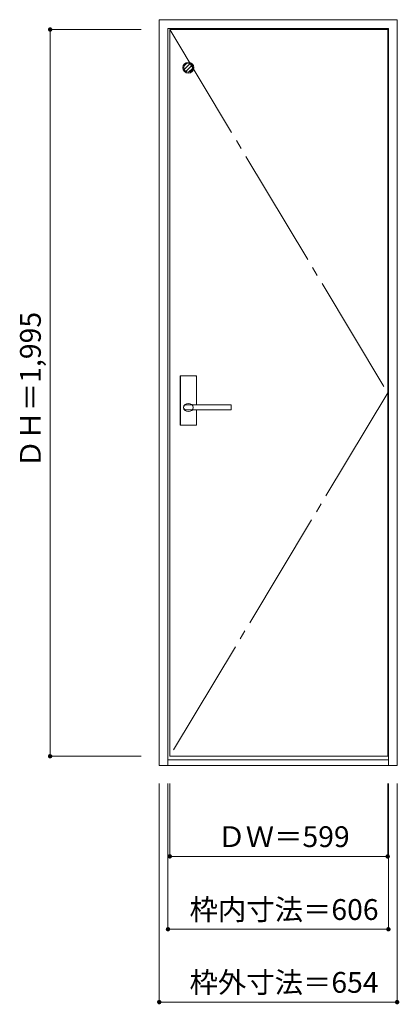
# Model space of a CAD drawing. Units: millimetres. Extents: x -486 to 558, y -1337 to 1366.
import ezdxf

# ---------------------------------------------------------------- set-up
doc = ezdxf.new("R2010")
doc.units = ezdxf.units.MM
doc.header["$LTSCALE"] = 30
doc.linetypes.add('JWW_CENTER2', pattern=[13.546667, 11.006667, -0.846667, 0.846667, -0.846667])
doc.linetypes.add('JWW_DASHED1', pattern=[1.693333, 0.846667, -0.846667])
doc.layers.add('0-0', color=7, linetype='Continuous')
doc.layers.add('寸法', color=7, linetype='Continuous')
doc.styles.add('ＭＳ ゴシック', font='txt', dxfattribs={"height": 1})

msp = doc.modelspace()

# ---------------------------------------------------------------- linework, layer by layer
at = {"layer": '0-0', "color": 92, "linetype": 'Continuous', "lineweight": 13}
for p, q in [((-101.8, 1366.2), (552.2, 1366.2)), ((-101.8, -680.8), (-101.8, 1366.2)), ((552.2, -680.8), (552.2, 1366.2)), ((-77.8, 1342.2), (528.2, 1342.2)), ((-77.8, -680.8), (-77.8, 1342.2)), ((-72.8, 1339.2), (526.2, 1339.2)), ((-72.8, -655.8), (-72.8, 1339.2)), ((526.2, -655.8), (526.2, 1339.2)), ((528.2, -680.8), (528.2, 1342.2)), ((-44.3, 254.2), (-44.3, 387.2)), ((-0.8, 388.7), (-42.8, 388.7)), ((0.7, 308.7), (0.7, 387.2)), ((-26.6, 308.7), (-26.8, 308.7)), ((95.2, 308.7), (-26.6, 308.7)), ((96.2, 295.7), (96.2, 307.7)), ((95.2, 294.7), (-26.8, 294.7)), ((0.7, 254.2), (0.7, 294.7)), ((-0.8, 252.7), (-42.8, 252.7)), ((-77.8, -665.8), (528.2, -665.8)), ((-72.8, -655.8), (526.2, -655.8)), ((-101.8, -680.8), (552.2, -680.8))]:
    msp.add_line(p, q, dxfattribs=at)
at = {"layer": '0-0', "color": 7, "linetype": 'JWW_CENTER2', "lineweight": 9}
for p, q in [((-72.8, 1339.2), (526.2, 341.7)), ((526.2, 341.7), (-72.8, -655.8))]:
    msp.add_line(p, q, dxfattribs=at)
at = {"layer": '0-0', "color": 120, "linetype": 'JWW_DASHED1', "lineweight": 5}
for p, q in [((-33.3, 1229.3), (-16.9, 1245.7)), ((-33.2, 1239.3), (-26.9, 1245.6)), ((-28.8, 1223.9), (-11.5, 1241.2)), ((-21.1, 1221.7), (-9.3, 1233.5))]:
    msp.add_line(p, q, dxfattribs=at)
at = {"layer": '0-0', "color": 120, "linetype": 'Continuous', "lineweight": 5}
for p, q in [((-43.8, 254.2), (-43.8, 387.2)), ((-0.8, 388.2), (-42.8, 388.2)), ((0.2, 308.7), (0.2, 387.2)), ((0.2, 254.2), (0.2, 294.7)), ((-0.8, 253.2), (-42.8, 253.2))]:
    msp.add_line(p, q, dxfattribs=at)
at = {"layer": '0-0', "color": 7, "linetype": 'Continuous', "lineweight": 9}
msp.add_circle((-21.8, 1234.2), 15, dxfattribs=at)
at = {"layer": '0-0', "color": 92, "linetype": 'Continuous', "lineweight": 13}
msp.add_circle((-21.8, 1234.2), 12.5, dxfattribs=at)
for centre, radius, start, end in [((-42.8, 387.2), 1.5, 90, 180), ((-0.8, 387.2), 1.5, 0, 90), ((95.2, 307.7), 1, 0, 90), ((95.2, 295.7), 1, 270, 0), ((-42.8, 254.2), 1.5, 180, 270), ((-0.8, 254.2), 1.5, 270, 0)]:
    msp.add_arc(centre, radius, start, end, dxfattribs=at)
at = {"layer": '0-0', "color": 120, "linetype": 'Continuous', "lineweight": 5}
for centre, start, end in [((-42.8, 387.2), 90, 180), ((-0.8, 387.2), 0, 90), ((-42.8, 254.2), 180, 270), ((-0.8, 254.2), 270, 0)]:
    msp.add_arc(centre, 1, start, end, dxfattribs=at)
at = {"layer": '0-0', "color": 92, "linetype": 'Continuous', "lineweight": 13}
msp.add_ellipse((-21.8, 301.7), major_axis=(-13, 0), ratio=0.865384, dxfattribs=at)
msp.add_ellipse((-26.8, 301.7), major_axis=(-8, 0), ratio=0.875, start_param=4.712389, end_param=7.853982, dxfattribs=at)
at = {"layer": '寸法', "color": 120, "linetype": 'Continuous', "lineweight": 5}
for p, q in [((-401.8, 1339.2), (-151.8, 1339.2)), ((-401.8, 1339.2), (-401.8, -655.8)), ((-401.8, -655.8), (-151.8, -655.8)), ((-101.8, -1330.8), (-101.8, -730.8)), ((-77.8, -1130.8), (-77.8, -730.8)), ((-72.8, -930.8), (-72.8, -730.8)), ((526.2, -930.8), (526.2, -730.8)), ((528.2, -1130.8), (528.2, -730.8)), ((552.2, -1330.8), (552.2, -730.8)), ((-72.8, -930.8), (526.2, -930.8)), ((-77.8, -1130.8), (528.2, -1130.8)), ((-101.8, -1330.8), (552.2, -1330.8))]:
    msp.add_line(p, q, dxfattribs=at)
at = {"layer": '寸法', "color": 7, "linetype": 'Continuous', "lineweight": 9, "const_width": 6}
for points in [[(-398.8, 1339.2, 0.414214), (-401.8, 1342.2, 0.414214), (-404.8, 1339.2, 0.414214), (-401.8, 1336.2, 0.414214)], [(-398.8, -655.8, 0.414214), (-401.8, -652.8, 0.414214), (-404.8, -655.8, 0.414214), (-401.8, -658.8, 0.414214)], [(-69.8, -930.8, 0.414214), (-72.8, -927.8, 0.414214), (-75.8, -930.8, 0.414214), (-72.8, -933.8, 0.414214)], [(529.2, -930.8, 0.414214), (526.2, -927.8, 0.414214), (523.2, -930.8, 0.414214), (526.2, -933.8, 0.414214)], [(-74.8, -1130.8, 0.414214), (-77.8, -1127.8, 0.414214), (-80.8, -1130.8, 0.414214), (-77.8, -1133.8, 0.414214)], [(531.2, -1130.8, 0.414214), (528.2, -1127.8, 0.414214), (525.2, -1130.8, 0.414214), (528.2, -1133.8, 0.414214)], [(-98.8, -1330.8, 0.414214), (-101.8, -1327.8, 0.414214), (-104.8, -1330.8, 0.414214), (-101.8, -1333.8, 0.414214)], [(555.2, -1330.8, 0.414214), (552.2, -1327.8, 0.414214), (549.2, -1330.8, 0.414214), (552.2, -1333.8, 0.414214)]]:
    msp.add_lwpolyline(points, format="xyb", close=True, dxfattribs=at)

# ---------------------------------------------------------------- texts
at = {"layer": '寸法', "color": 7, "linetype": 'Continuous', "lineweight": 70, "style": 'ＭＳ ゴシック'}
msp.add_text('ＤＨ＝1,995', height=57.15, rotation=90, dxfattribs=at).set_placement((-427.4, 135.4))
for s, p in [('ＤＷ＝599', (58, -905.2)), ('枠内寸法＝606', (-18.5, -1105.2)), ('枠外寸法＝654', (-18.5, -1305.2))]:
    msp.add_text(s, height=57.15, dxfattribs=at).set_placement(p)

doc.saveas('drawing.dxf')
